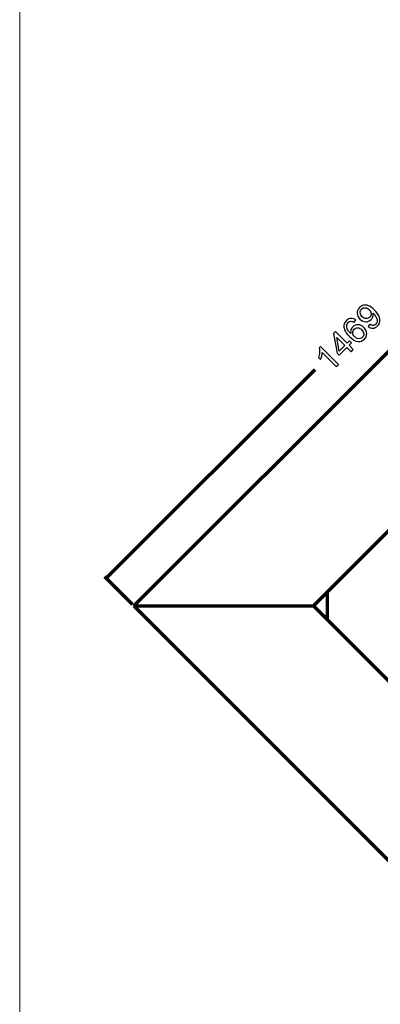
# Model space of a CAD drawing. Units: millimetres. Extents: x -2250 to 2250, y -2400 to 2400.
# Drawn here: x -2250 to -1530, y -713 to 1256 of the extents above; entities that cross this region are included whole.
import ezdxf

# ---------------------------------------------------------------- set-up
doc = ezdxf.new("R2010")
doc.units = ezdxf.units.MM
doc.header["$MEASUREMENT"] = 0
doc.layers.add('layer 1', color=7, linetype='Continuous')

msp = doc.modelspace()

# ---------------------------------------------------------------- linework, layer by layer
at = {"layer": 'layer 1', "color": 250, "lineweight": 20}
msp.add_lwpolyline([(-2250.0373, -2400.0666), (2249.9627, -2400.0666), (2249.9627, 2399.9334), (-2250.0373, 2399.9334), (-2250.0373, -2400.0666)], close=True, dxfattribs=at)
at = {"layer": 'layer 1', "color": 250, "lineweight": 70}
for points in [[(-2022.0519, 83.889), (-2022.0519, 83.889), (-982.8091, 1123.1318), (-982.8091, 1123.1318)], [(-877.6969, 869.3687), (-877.6969, 869.3687), (-1663.1768, 83.8888), (-1663.1768, 83.8888)], [(-2022.0519, 83.889), (-2022.0519, 83.889), (-1663.1766, 83.889), (-1663.1766, 83.889)], [(-2022.0519, 83.8888), (-2022.0519, 83.8888), (-982.8091, -955.3541), (-982.8091, -955.3541)], [(-2022.0519, 83.8888), (-2022.0519, 83.8888), (-1663.1766, 83.8888), (-1663.1766, 83.8888)], [(-1854.9444, 83.7886), (-1854.9444, 83.7886), (-1854.8442, 83.8889), (-1854.8442, 83.8889)], [(-1854.9444, 83.7886), (-1854.9444, 83.7886), (-1720.3662, 83.7886), (-1720.3662, 83.7886)], [(-1854.9444, 83.7886), (-1854.9444, 83.7886), (-1720.3662, 83.7886), (-1720.3662, 83.7886)], [(-1720.3662, 83.7886), (-1720.3662, 83.7886), (-1720.266, 83.8889), (-1720.266, 83.8889)], [(-1720.266, 83.8889), (-1720.266, 83.8889), (-1720.3662, 83.7886), (-1720.3662, 83.7886)], [(-877.6969, -701.591), (-877.6969, -701.591), (-1663.1768, 83.8889), (-1663.1768, 83.8889)]]:
    msp.add_open_spline(points, degree=3, dxfattribs=at)
at = {"layer": 'layer 1', "color": 155}
for points, knots in [([(-1554.1348, 642.3509), (-1554.1348, 642.3509), (-1550.3101, 646.9347), (-1550.3101, 646.9347), (-1547.9711, 645.3104), (-1545.8549, 644.5447), (-1543.9499, 644.6612), (-1542.0565, 644.7659), (-1540.3156, 645.6114), (-1538.7389, 647.1744), (-1537.3857, 648.5259), (-1536.5146, 650.007), (-1536.1138, 651.6413), (-1535.7129, 653.2756), (-1535.7002, 654.9337), (-1536.0755, 656.6037), (-1536.4507, 658.2855), (-1537.2961, 660.2264), (-1538.6118, 662.4261), (-1539.9158, 664.6142), (-1541.4785, 666.6259), (-1543.2883, 668.4498), (-1543.4881, 668.6381), (-1543.7818, 668.9322), (-1544.1932, 669.297), (-1543.6772, 667.0272), (-1543.7493, 664.6989), (-1544.3974, 662.3121), (-1545.0574, 659.9254), (-1546.2699, 657.8565), (-1548.0467, 656.0937), (-1551, 653.144), (-1554.5758, 651.7234), (-1558.7621, 651.8318), (-1562.96, 651.9402), (-1566.7924, 653.7535), (-1570.2945, 657.26), (-1573.9024, 660.8958), (-1575.746, 664.8716), (-1575.8022, 669.2226), (-1575.87, 673.5617), (-1574.2919, 677.3355), (-1571.0679, 680.5438), (-1568.7381, 682.8589), (-1565.9855, 684.3506), (-1562.8101, 685.0189), (-1559.6465, 685.6755), (-1556.4011, 685.356), (-1553.0859, 684.0251), (-1549.7824, 682.706), (-1545.9388, 679.8462), (-1541.5671, 675.4573), (-1537.0191, 670.8801), (-1533.8937, 666.7506), (-1532.1909, 663.0571), (-1530.488, 659.3519), (-1529.9141, 655.8238), (-1530.4571, 652.461), (-1531.0119, 649.0864), (-1532.6012, 646.1005), (-1535.2369, 643.4681), (-1538.0374, 640.6829), (-1541.0957, 639.1914), (-1544.4237, 638.9818), (-1547.7399, 638.7603), (-1550.9848, 639.8912), (-1554.1348, 642.3509)], [0, 0, 0, 0, 0.045454545, 0.045454545, 0.045454545, 0.090909091, 0.090909091, 0.090909091, 0.136363636, 0.136363636, 0.136363636, 0.181818182, 0.181818182, 0.181818182, 0.227272727, 0.227272727, 0.227272727, 0.272727273, 0.272727273, 0.272727273, 0.318181818, 0.318181818, 0.318181818, 0.363636364, 0.363636364, 0.363636364, 0.409090909, 0.409090909, 0.409090909, 0.454545455, 0.454545455, 0.454545455, 0.5, 0.5, 0.5, 0.545454545, 0.545454545, 0.545454545, 0.590909091, 0.590909091, 0.590909091, 0.636363636, 0.636363636, 0.636363636, 0.681818182, 0.681818182, 0.681818182, 0.727272727, 0.727272727, 0.727272727, 0.772727273, 0.772727273, 0.772727273, 0.818181818, 0.818181818, 0.818181818, 0.863636364, 0.863636364, 0.863636364, 0.909090909, 0.909090909, 0.909090909, 0.954545455, 0.954545455, 0.954545455, 1, 1, 1, 1]), ([(-1551.8679, 676.0398), (-1554.3828, 678.5578), (-1557.0395, 679.9001), (-1559.8616, 680.0429), (-1562.672, 680.1858), (-1565.0244, 679.3171), (-1566.907, 677.4368), (-1568.8603, 675.4977), (-1569.7673, 673.0053), (-1569.6281, 669.9713), (-1569.4889, 666.9373), (-1568.1618, 664.1496), (-1565.6351, 661.608), (-1563.367, 659.337), (-1560.8395, 658.1713), (-1558.0408, 658.1108), (-1555.2539, 658.0503), (-1552.8544, 659.0366), (-1550.8305, 661.0344), (-1548.7949, 663.0674), (-1547.8292, 665.4422), (-1547.9451, 668.1705), (-1548.0492, 670.8987), (-1549.3529, 673.5217), (-1551.8679, 676.0398)], [0, 0, 0, 0, 0.125, 0.125, 0.125, 0.25, 0.25, 0.25, 0.375, 0.375, 0.375, 0.5, 0.5, 0.5, 0.625, 0.625, 0.625, 0.75, 0.75, 0.75, 0.875, 0.875, 0.875, 1, 1, 1, 1]), ([(-1578.4168, 655.388), (-1578.4168, 655.388), (-1582.4532, 650.6986), (-1582.4532, 650.6986), (-1584.5573, 652.0405), (-1586.356, 652.7471), (-1587.8494, 652.8069), (-1590.2835, 652.8789), (-1592.3771, 652.0453), (-1594.1186, 650.3178), (-1595.5188, 648.9193), (-1596.3547, 647.3087), (-1596.6381, 645.4745), (-1597.0158, 643.0876), (-1596.6411, 640.5356), (-1595.5139, 637.8068), (-1594.375, 635.0779), (-1592.0487, 631.9015), (-1588.5231, 628.2891), (-1589.0623, 630.9589), (-1588.9667, 633.4401), (-1588.2127, 635.7444), (-1587.4587, 638.0488), (-1586.2463, 640.0353), (-1584.5636, 641.704), (-1581.6337, 644.6185), (-1578.0698, 646.0156), (-1573.8718, 645.9072), (-1569.6621, 645.7988), (-1565.865, 644.0443), (-1562.4569, 640.6203), (-1560.224, 638.3846), (-1558.6381, 635.8083), (-1557.6874, 632.915), (-1556.7367, 630.0216), (-1556.5973, 627.2228), (-1557.2693, 624.5186), (-1557.9413, 621.8026), (-1559.3422, 619.3811), (-1561.4954, 617.2422), (-1565.1548, 613.5991), (-1569.4832, 611.9791), (-1574.4688, 612.3702), (-1579.4545, 612.7613), (-1585.0382, 616.0574), (-1591.1845, 622.2349), (-1598.0711, 629.1535), (-1601.7949, 635.4471), (-1602.3676, 641.1271), (-1602.8584, 646.0898), (-1601.2211, 650.4397), (-1597.444, 654.2004), (-1594.6319, 656.9973), (-1591.5383, 658.5006), (-1588.1632, 658.7101), (-1584.7999, 658.9315), (-1581.555, 657.8241), (-1578.4168, 655.388)], [0, 0, 0, 0, 0.052631579, 0.052631579, 0.052631579, 0.105263158, 0.105263158, 0.105263158, 0.157894737, 0.157894737, 0.157894737, 0.210526316, 0.210526316, 0.210526316, 0.263157895, 0.263157895, 0.263157895, 0.315789474, 0.315789474, 0.315789474, 0.368421053, 0.368421053, 0.368421053, 0.421052632, 0.421052632, 0.421052632, 0.473684211, 0.473684211, 0.473684211, 0.526315789, 0.526315789, 0.526315789, 0.578947368, 0.578947368, 0.578947368, 0.631578947, 0.631578947, 0.631578947, 0.684210526, 0.684210526, 0.684210526, 0.736842105, 0.736842105, 0.736842105, 0.789473684, 0.789473684, 0.789473684, 0.842105263, 0.842105263, 0.842105263, 0.894736842, 0.894736842, 0.894736842, 0.947368421, 0.947368421, 0.947368421, 1, 1, 1, 1]), ([(-1588.0119, 591.969), (-1588.0119, 591.969), (-1596.5321, 600.535), (-1596.5321, 600.535), (-1596.5321, 600.535), (-1612.0639, 585.093), (-1612.0639, 585.093), (-1612.0639, 585.093), (-1616.0713, 589.1172), (-1616.0713, 589.1172), (-1616.0713, 589.1172), (-1622.8202, 628.5501), (-1622.8202, 628.5501), (-1622.8202, 628.5501), (-1619.2314, 632.1228), (-1619.2314, 632.1228), (-1619.2314, 632.1228), (-1596.1506, 608.9427), (-1596.1506, 608.9427), (-1596.1506, 608.9427), (-1591.3146, 613.7492), (-1591.3146, 613.7492), (-1591.3146, 613.7492), (-1587.3072, 609.7251), (-1587.3072, 609.7251), (-1587.3072, 609.7251), (-1592.1432, 604.9067), (-1592.1432, 604.9067), (-1592.1432, 604.9067), (-1583.623, 596.3407), (-1583.623, 596.3407), (-1583.623, 596.3407), (-1588.0119, 591.969), (-1588.0119, 591.969)], [0, 0, 0, 0, 0.090909091, 0.090909091, 0.090909091, 0.181818182, 0.181818182, 0.181818182, 0.272727273, 0.272727273, 0.272727273, 0.363636364, 0.363636364, 0.363636364, 0.454545455, 0.454545455, 0.454545455, 0.545454545, 0.545454545, 0.545454545, 0.636363636, 0.636363636, 0.636363636, 0.727272727, 0.727272727, 0.727272727, 0.818181818, 0.818181818, 0.818181818, 0.909090909, 0.909090909, 0.909090909, 1, 1, 1, 1]), ([(-1581.0127, 622.1109), (-1579.4967, 620.6048), (-1577.7453, 619.4748), (-1575.7232, 618.7327), (-1573.7011, 617.9906), (-1571.7609, 617.8248), (-1569.8791, 618.247), (-1567.9974, 618.6808), (-1566.4329, 619.5265), (-1565.162, 620.784), (-1563.303, 622.6291), (-1562.4548, 624.9687), (-1562.606, 627.791), (-1562.7688, 630.6133), (-1564.1195, 633.3187), (-1566.6814, 635.8838), (-1569.1493, 638.3548), (-1571.7473, 639.65), (-1574.4754, 639.7692), (-1577.2152, 639.8768), (-1579.5794, 638.9375), (-1581.5797, 636.9397), (-1583.5683, 634.9653), (-1584.5458, 632.5788), (-1584.5122, 629.7801), (-1584.4788, 626.9814), (-1583.3044, 624.4289), (-1581.0127, 622.1109)], [0, 0, 0, 0, 0.111111111, 0.111111111, 0.111111111, 0.222222222, 0.222222222, 0.222222222, 0.333333333, 0.333333333, 0.333333333, 0.444444444, 0.444444444, 0.444444444, 0.555555556, 0.555555556, 0.555555556, 0.666666667, 0.666666667, 0.666666667, 0.777777778, 0.777777778, 0.777777778, 0.888888889, 0.888888889, 0.888888889, 1, 1, 1, 1]), ([(-1600.5396, 604.5709), (-1600.5396, 604.5709), (-1616.6044, 620.7028), (-1616.6044, 620.7028), (-1616.6044, 620.7028), (-1611.7531, 593.4184), (-1611.7531, 593.4184), (-1611.7531, 593.4184), (-1600.5396, 604.5709), (-1600.5396, 604.5709)], [0, 0, 0, 0, 0.333333333, 0.333333333, 0.333333333, 0.666666667, 0.666666667, 0.666666667, 1, 1, 1, 1]), ([(-1613.3056, 566.695), (-1613.3056, 566.695), (-1617.7063, 562.3232), (-1617.7063, 562.3232), (-1617.7063, 562.3232), (-1645.5583, 590.3159), (-1645.5583, 590.3159), (-1645.6184, 588.2581), (-1645.9962, 585.8711), (-1646.7153, 583.1552), (-1647.4225, 580.4275), (-1648.2118, 578.1467), (-1649.0831, 576.2775), (-1649.0831, 576.2775), (-1653.302, 580.5252), (-1653.302, 580.5252), (-1651.9945, 584.1227), (-1651.2397, 587.6618), (-1651.0377, 591.1307), (-1650.8356, 594.6113), (-1651.1278, 597.4925), (-1651.9024, 599.8095), (-1651.9024, 599.8095), (-1649.0668, 602.6182), (-1649.0668, 602.6182), (-1649.0668, 602.6182), (-1613.3056, 566.695), (-1613.3056, 566.695)], [0, 0, 0, 0, 0.111111111, 0.111111111, 0.111111111, 0.222222222, 0.222222222, 0.222222222, 0.333333333, 0.333333333, 0.333333333, 0.444444444, 0.444444444, 0.444444444, 0.555555556, 0.555555556, 0.555555556, 0.666666667, 0.666666667, 0.666666667, 0.777777778, 0.777777778, 0.777777778, 0.888888889, 0.888888889, 0.888888889, 1, 1, 1, 1])]:
    msp.add_open_spline(points, degree=3, knots=knots, dxfattribs=at)
at = {"layer": 'layer 1', "color": 155, "lineweight": 70}
for points in [[(-2077.2949, 139.2006), (-2077.2949, 139.2006), (-1659.6928, 556.2846), (-1659.6928, 556.2846)], [(-2024.7943, 86.6348), (-2024.7943, 86.6348), (-2080.0373, 141.9464), (-2080.0373, 141.9464)]]:
    msp.add_open_spline(points, degree=3, dxfattribs=at)
msp.add_open_spline([(-2077.2923, 139.2031), (-2077.2923, 139.2031), (-2076.4696, 141.6662), (-2076.4696, 141.6662), (-2076.4696, 141.6662), (-2074.8282, 140.0228), (-2074.8282, 140.0228), (-2074.8282, 140.0228), (-2077.2923, 139.2031), (-2077.2923, 139.2031)], degree=3, knots=[0, 0, 0, 0, 0.333333333, 0.333333333, 0.333333333, 0.666666667, 0.666666667, 0.666666667, 1, 1, 1, 1], dxfattribs=at)
at = {"layer": 'layer 1', "color": 9, "lineweight": 70}
msp.add_open_spline([(-1635.7787, 111.287), (-1635.7787, 111.287), (-1635.7787, 56.4907), (-1635.7787, 56.4907)], degree=3, dxfattribs=at)

doc.saveas('drawing.dxf')
